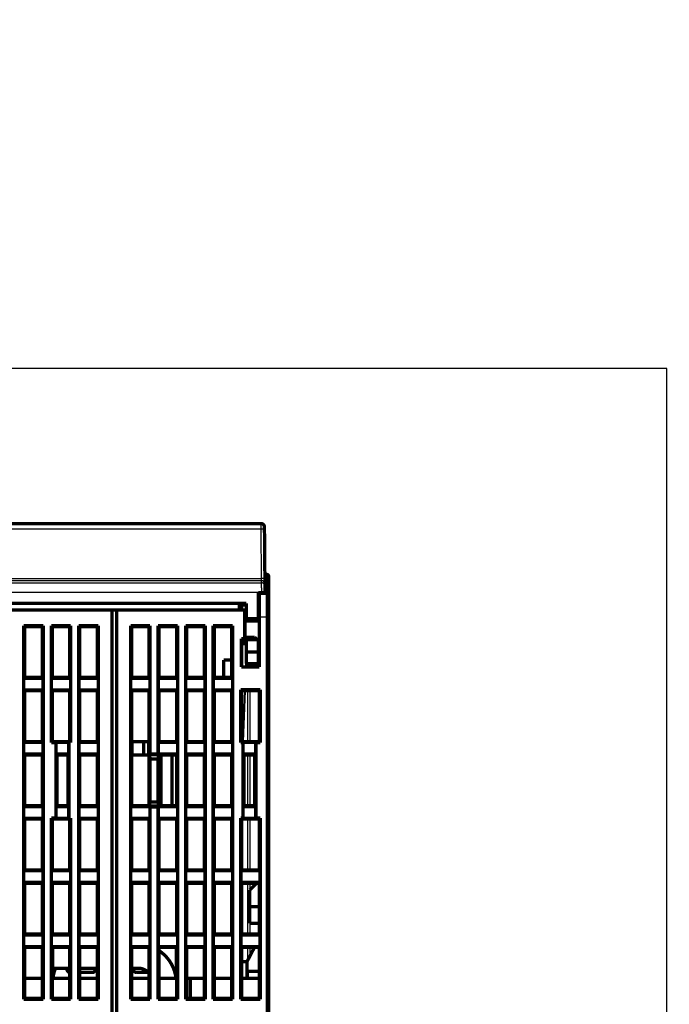
# Model space of a CAD drawing. Extents: x 12 to 1227, y 6 to 662.
# Drawn here: x 379 to 516, y 455 to 662 of the extents above; entities that cross this region are included whole.
import ezdxf

# ---------------------------------------------------------------- set-up
doc = ezdxf.new("R2010")
doc.units = 0
doc.linetypes.add('HIDDENNEW0', pattern=[4.5, 1.5, -1.5, 1.5])
doc.layers.add('MUOTOVIIVAT', color=40, linetype='HIDDENNEW0')
doc.layers.add('TANGVIIVATNONDEF', color=3, linetype='HIDDENNEW0')

msp = doc.modelspace()

# ---------------------------------------------------------------- linework, layer by layer
at = {"color": 3, "linetype": 'CONTINUOUS'}
for p, q in [((515.72631, 588.48438), (11.769688, 588.48438)), ((515.72631, 228.97392), (515.72631, 588.48438))]:
    msp.add_line(p, q, dxfattribs=at)
at = {"layer": 'MUOTOVIIVAT', "color": 40, "linetype": 'CONTINUOUS', "const_width": 0.7}
for points in [[(368.54161, 555.88854), (430.3007, 555.88854)], [(383.30032, 555.90349), (383.30006, 555.88854)], [(383.30032, 555.90349), (415.41304, 555.90349)], [(415.4133, 555.88854), (415.41304, 555.90349)], [(431.00067, 555.19465), (431.00552, 554.63897)], [(431.00072, 555.18854), (431.0007, 555.18854)], [(431.00552, 554.63897), (431.09599, 544.27161)], [(431.42101, 545.20591), (431.08784, 545.20591)], [(431.92101, 544.70591), (431.92101, 540.70591)], [(431.09599, 544.27161), (431.10569, 543.16044)], [(431.10569, 543.16044), (431.10945, 542.72905)], [(431.10945, 542.72905), (431.1208, 541.42925)], [(429.72115, 535.88854), (429.72115, 541.38854)], [(429.72115, 541.38854), (430.42113, 541.38854)], [(429.92101, 541.20591), (429.92101, 541.3885)], [(429.92101, 541.20591), (431.42101, 541.20591)], [(429.92101, 536.20591), (429.92101, 541.20591)], [(430.42113, 541.38854), (431.12115, 541.38854)], [(431.1208, 541.42925), (431.12115, 541.38854)], [(431.92101, 540.70591), (431.92101, 536.20591)], [(371.62115, 539.08854), (427.22115, 539.08854)], [(425.72115, 537.70591), (425.72115, 539.08854)], [(425.92101, 538.79216), (426.2139, 538.79216)], [(425.92101, 537.70591), (425.92101, 538.79216)], [(426.2139, 538.79216), (427.22116, 538.79216)], [(426.2139, 538.79216), (426.2139, 537.70591)], [(427.22115, 539.08854), (427.22115, 535.88854)], [(429.72115, 538.79216), (429.92101, 538.79216)], [(398.92101, 537.70591), (372.02101, 537.70591)], [(398.92101, 537.70591), (399.92098, 537.70591)], [(398.92101, 439.70591), (398.92101, 537.70591)], [(399.92101, 537.70591), (399.92101, 439.70591)], [(426.82101, 537.70591), (399.92101, 537.70591)], [(426.82101, 531.70591), (426.82101, 537.70591)], [(429.92101, 536.20591), (429.92101, 525.70591)], [(431.92101, 536.20591), (431.92101, 443.70591)], [(380.30229, 455.78719), (380.30229, 534.42464)], [(380.30229, 534.42464), (384.43973, 534.42464)], [(380.30229, 534.42464), (380.52101, 534.20591)], [(384.22101, 534.20591), (380.52101, 534.20591)], [(380.52101, 534.20591), (380.52101, 523.50591)], [(384.22101, 534.20591), (384.43973, 534.42464)], [(384.22101, 523.50591), (384.22101, 534.20591)], [(384.43973, 534.42464), (384.43973, 455.78719)], [(386.10229, 509.78719), (386.10229, 534.42464)], [(386.10229, 534.42464), (390.23973, 534.42464)], [(386.32101, 534.20591), (386.10229, 534.42464)], [(390.02101, 534.20591), (386.32101, 534.20591)], [(386.32101, 534.20591), (386.32101, 523.50591)], [(390.02101, 534.20591), (390.23973, 534.42464)], [(390.02101, 523.50591), (390.02101, 534.20591)], [(390.23973, 534.42464), (390.23973, 509.78719)], [(391.90229, 455.78719), (391.90229, 534.42464)], [(391.90229, 534.42464), (396.03973, 534.42464)], [(391.90229, 534.42464), (392.12101, 534.20591)], [(395.82101, 534.20591), (392.12101, 534.20591)], [(392.12101, 534.20591), (392.12101, 523.50591)], [(395.82101, 534.20591), (396.03973, 534.42464)], [(395.82101, 523.50591), (395.82101, 534.20591)], [(396.03973, 534.42464), (396.03973, 455.78719)], [(402.80229, 455.78719), (402.80229, 534.42464)], [(402.80229, 534.42464), (403.02101, 534.20591)], [(402.80229, 534.42464), (406.93973, 534.42464)], [(403.02101, 534.20591), (403.02101, 523.50591)], [(406.72101, 534.20591), (403.02101, 534.20591)], [(406.72101, 534.20591), (406.93973, 534.42464)], [(406.72101, 523.50591), (406.72101, 534.20591)], [(406.93973, 534.42464), (406.93973, 507.42464)], [(408.60229, 534.42464), (412.73973, 534.42464)], [(408.60229, 534.42464), (408.82101, 534.20591)], [(408.60229, 507.42464), (408.60229, 534.42464)], [(408.82101, 534.20591), (408.82101, 523.50591)], [(412.52101, 534.20591), (408.82101, 534.20591)], [(412.52101, 534.20591), (412.73973, 534.42464)], [(412.52101, 523.50591), (412.52101, 534.20591)], [(412.73973, 534.42464), (412.73973, 455.78719)], [(414.40229, 455.78719), (414.40229, 534.42464)], [(414.40229, 534.42464), (414.62101, 534.20591)], [(414.40229, 534.42464), (418.53973, 534.42464)], [(418.32101, 534.20591), (414.62101, 534.20591)], [(414.62101, 534.20591), (414.62101, 523.50591)], [(418.32101, 534.20591), (418.53973, 534.42464)], [(418.32101, 523.50591), (418.32101, 534.20591)], [(418.53973, 534.42464), (418.53973, 455.78719)], [(420.20229, 534.42464), (424.33973, 534.42464)], [(420.20229, 534.42464), (420.42101, 534.20591)], [(420.20229, 455.78719), (420.20229, 534.42464)], [(420.42101, 534.20591), (420.42101, 523.50591)], [(424.12101, 534.20591), (420.42101, 534.20591)], [(424.12101, 534.20591), (424.33973, 534.42464)], [(424.12101, 523.50591), (424.12101, 534.20591)], [(424.33973, 534.42464), (424.33973, 455.78719)], [(426.92101, 536.10591), (426.92101, 535.55542)], [(427.22116, 536.10591), (426.92101, 536.10591)], [(426.92101, 535.55538), (426.92101, 530.85645)], [(427.22115, 535.55538), (426.92101, 535.55538)], [(427.22115, 535.38854), (427.22115, 535.88854)], [(427.22115, 535.88854), (429.72115, 535.88854)], [(427.22115, 535.38854), (429.72115, 535.38854)], [(429.92101, 536.10591), (429.72115, 536.10591)], [(429.72115, 535.38854), (429.72115, 535.88854)], [(429.92101, 535.55538), (429.72115, 535.55538)], [(426.12101, 525.70591), (426.12101, 531.70591)], [(426.12101, 531.70591), (426.82101, 531.70591)], [(426.2139, 531.70591), (426.2139, 525.70591)], [(426.92101, 530.85645), (426.92101, 530.30591)], [(426.92101, 530.85645), (427.22115, 530.85645)], [(426.92101, 530.30591), (427.22116, 530.30591)], [(427.22115, 531.48854), (427.22115, 531.98854)], [(428.92115, 531.98854), (427.22115, 531.98854)], [(427.22115, 531.48854), (427.22115, 528.88854)], [(429.42115, 531.48854), (427.22115, 531.48854)], [(429.42115, 531.48854), (428.92115, 531.98854)], [(429.72115, 531.18854), (429.42115, 531.48854)], [(429.72115, 528.88854), (429.72115, 531.18854)], [(429.72115, 530.85645), (429.92101, 530.85645)], [(429.72115, 530.30591), (429.92101, 530.30591)], [(427.22115, 526.38854), (427.22115, 528.88854)], [(427.22115, 528.88854), (429.72115, 528.88854)], [(429.92101, 529.2066), (429.72115, 529.2066)], [(429.72115, 526.38854), (429.72115, 528.88854)], [(424.12102, 527.20591), (422.42101, 527.20591)], [(422.42101, 527.20591), (422.42101, 523.50591)], [(429.72115, 526.38854), (427.22115, 526.38854)], [(429.92101, 527.46526), (429.72115, 527.46526)], [(429.92101, 525.70591), (426.12101, 525.70591)], [(380.52101, 523.50591), (380.34603, 523.33094)], [(380.34603, 523.33094), (380.34603, 520.88089)], [(384.39599, 523.33094), (380.34603, 523.33094)], [(380.52101, 523.50591), (384.22101, 523.50591)], [(384.39599, 523.33094), (384.22101, 523.50591)], [(384.39599, 520.88089), (384.39599, 523.33094)], [(386.14603, 523.33094), (386.32101, 523.50591)], [(386.14603, 523.33094), (386.14603, 520.88089)], [(390.19599, 523.33094), (386.14603, 523.33094)], [(386.32101, 523.50591), (390.02101, 523.50591)], [(390.02101, 523.50591), (390.19599, 523.33094)], [(390.19599, 520.88089), (390.19599, 523.33094)], [(392.12101, 523.50591), (391.94603, 523.33094)], [(391.94603, 523.33094), (391.94603, 520.88089)], [(395.99599, 523.33094), (391.94603, 523.33094)], [(392.12101, 523.50591), (395.82101, 523.50591)], [(395.99599, 523.33094), (395.82101, 523.50591)], [(395.99599, 520.88089), (395.99599, 523.33094)], [(403.02101, 523.50591), (402.84603, 523.33094)], [(402.84603, 523.33094), (402.84603, 520.88089)], [(406.89599, 523.33094), (402.84603, 523.33094)], [(403.02101, 523.50591), (406.72101, 523.50591)], [(406.89599, 523.33094), (406.72101, 523.50591)], [(406.89599, 520.88089), (406.89599, 523.33094)], [(408.82101, 523.50591), (408.64603, 523.33094)], [(408.64603, 523.33094), (408.64603, 520.88089)], [(412.69599, 523.33094), (408.64603, 523.33094)], [(408.82101, 523.50591), (412.52101, 523.50591)], [(412.69599, 523.33094), (412.52101, 523.50591)], [(412.69599, 520.88089), (412.69599, 523.33094)], [(414.62101, 523.50591), (414.44603, 523.33094)], [(414.44603, 523.33094), (414.44603, 520.88089)], [(418.49599, 523.33094), (414.44603, 523.33094)], [(414.62101, 523.50591), (418.32101, 523.50591)], [(418.49599, 523.33094), (418.32101, 523.50591)], [(418.49599, 520.88089), (418.49599, 523.33094)], [(420.42101, 523.50591), (420.24603, 523.33094)], [(420.24603, 523.33094), (420.24603, 520.88089)], [(424.29599, 523.33094), (420.24603, 523.33094)], [(420.42101, 523.50591), (424.12101, 523.50591)], [(424.29599, 523.33094), (424.12101, 523.50591)], [(424.29599, 520.88089), (424.29599, 523.33094)], [(380.34603, 520.88089), (380.52101, 520.70591)], [(380.34603, 520.88089), (384.39599, 520.88089)], [(380.52101, 520.70591), (380.52101, 510.00591)], [(384.22101, 520.70591), (380.52101, 520.70591)], [(384.22101, 520.70591), (384.39599, 520.88089)], [(384.22101, 510.00591), (384.22101, 520.70591)], [(386.14603, 520.88089), (386.32101, 520.70591)], [(386.14603, 520.88089), (390.19599, 520.88089)], [(386.32101, 520.70591), (386.32101, 510.00591)], [(390.02101, 520.70591), (386.32101, 520.70591)], [(390.02101, 520.70591), (390.19599, 520.88089)], [(390.02101, 510.00591), (390.02101, 520.70591)], [(391.94603, 520.88089), (392.12101, 520.70591)], [(391.94603, 520.88089), (395.99599, 520.88089)], [(392.12101, 520.70591), (392.12101, 510.00591)], [(395.82101, 520.70591), (392.12101, 520.70591)], [(395.82101, 520.70591), (395.99599, 520.88089)], [(395.82101, 510.00591), (395.82101, 520.70591)], [(402.84603, 520.88089), (403.02101, 520.70591)], [(402.84603, 520.88089), (406.89599, 520.88089)], [(406.72101, 520.70591), (403.02101, 520.70591)], [(403.02101, 520.70591), (403.02101, 510.20591)], [(406.72101, 520.70591), (406.89599, 520.88089)], [(406.72101, 496.50591), (406.72101, 520.70591)], [(408.64603, 520.88089), (412.69599, 520.88089)], [(408.64603, 520.88089), (408.82101, 520.70591)], [(408.82101, 520.70591), (408.82101, 510.00591)], [(412.52101, 520.70591), (408.82101, 520.70591)], [(412.52101, 520.70591), (412.69599, 520.88089)], [(412.52101, 510.00591), (412.52101, 520.70591)], [(414.44603, 520.88089), (414.62101, 520.70591)], [(414.44603, 520.88089), (418.49599, 520.88089)], [(414.62101, 520.70591), (414.62101, 510.00591)], [(418.32101, 520.70591), (414.62101, 520.70591)], [(418.32101, 520.70591), (418.49599, 520.88089)], [(418.32101, 510.00591), (418.32101, 520.70591)], [(420.24603, 520.88089), (420.42101, 520.70591)], [(420.24603, 520.88089), (424.29599, 520.88089)], [(420.42101, 520.70591), (420.42101, 510.00591)], [(424.12101, 520.70591), (420.42101, 520.70591)], [(424.12101, 520.70591), (424.29599, 520.88089)], [(424.12101, 510.00591), (424.12101, 520.70591)], [(426.00229, 520.92464), (430.13973, 520.92464)], [(426.22101, 520.70591), (426.00229, 520.92464)], [(426.00229, 509.78719), (426.00229, 520.92464)], [(429.92101, 520.70591), (426.22101, 520.70591)], [(426.22101, 520.70591), (426.22101, 510.00591)], [(430.13973, 520.92464), (429.92101, 520.70591)], [(429.92101, 510.00591), (429.92101, 520.70591)], [(430.13973, 520.92464), (430.13973, 509.78719)], [(380.52101, 510.00591), (380.34603, 509.83094)], [(380.34603, 509.83094), (380.34603, 507.38089)], [(384.39599, 509.83094), (380.34603, 509.83094)], [(380.52101, 510.00591), (384.22101, 510.00591)], [(384.39599, 509.83094), (384.22101, 510.00591)], [(384.39599, 507.38089), (384.39599, 509.83094)], [(386.32101, 510.00591), (386.10229, 509.78719)], [(387.10229, 509.78719), (386.10229, 509.78719)], [(386.32101, 510.00591), (390.02101, 510.00591)], [(387.10229, 509.78719), (387.14603, 509.83094)], [(387.10229, 493.92464), (387.10229, 509.78719)], [(389.79599, 509.83094), (387.14603, 509.83094)], [(387.14603, 509.83094), (387.14603, 507.38089)], [(389.79599, 509.83094), (389.83973, 509.78719)], [(389.79599, 507.38089), (389.79599, 509.83094)], [(390.23973, 509.78719), (389.83973, 509.78719)], [(389.83973, 509.78719), (389.83973, 493.92464)], [(390.23973, 509.78719), (390.02101, 510.00591)], [(392.12101, 510.00591), (391.94603, 509.83094)], [(391.94603, 509.83094), (391.94603, 507.38089)], [(395.99599, 509.83094), (391.94603, 509.83094)], [(392.12101, 510.00591), (395.82101, 510.00591)], [(395.99599, 509.83094), (395.82101, 510.00591)], [(395.99599, 507.38089), (395.99599, 509.83094)], [(406.33659, 510.00591), (402.97723, 510.00591)], [(402.97727, 510.20591), (403.02101, 510.20591)], [(402.97727, 507.00591), (402.97727, 510.20591)], [(402.97727, 510.00591), (403.12101, 510.00591)], [(403.02101, 510.00591), (403.02101, 510.20594)], [(403.12538, 510.00155), (403.13847, 509.98846)], [(403.13847, 509.98846), (405.60684, 509.98846)], [(403.13847, 507.22337), (403.13847, 509.98846)], [(405.60684, 509.99213), (406.61218, 509.99717)], [(405.60684, 507.22337), (405.60684, 509.98846)], [(406.6173, 510.00591), (406.612, 510.00591)], [(406.61207, 509.99719), (406.61207, 507.21464)], [(406.62101, 510.00591), (406.61228, 509.99719)], [(406.62101, 510.00591), (406.62101, 510.00591)], [(406.72105, 510.00591), (406.62101, 510.00591)], [(408.82101, 510.00591), (408.64603, 509.83094)], [(408.64603, 509.83094), (408.64603, 507.38089)], [(412.69599, 509.83094), (408.64603, 509.83094)], [(408.82101, 510.00591), (412.52101, 510.00591)], [(412.69599, 509.83094), (412.52101, 510.00591)], [(412.69599, 507.38089), (412.69599, 509.83094)], [(414.62101, 510.00591), (414.44603, 509.83094)], [(414.44603, 509.83094), (414.44603, 507.38089)], [(418.49599, 509.83094), (414.44603, 509.83094)], [(414.62101, 510.00591), (418.32101, 510.00591)], [(418.49599, 509.83094), (418.32101, 510.00591)], [(418.49599, 507.38089), (418.49599, 509.83094)], [(420.42101, 510.00591), (420.24603, 509.83094)], [(420.24603, 509.83094), (420.24603, 507.38089)], [(424.29599, 509.83094), (420.24603, 509.83094)], [(420.42101, 510.00591), (424.12101, 510.00591)], [(424.29599, 509.83094), (424.12101, 510.00591)], [(424.29599, 507.38089), (424.29599, 509.83094)], [(426.22101, 510.00591), (426.00229, 509.78719)], [(426.45229, 509.78719), (426.00229, 509.78719)], [(426.22101, 510.00591), (426.82101, 510.00591)], [(426.45229, 509.78719), (426.49603, 509.83094)], [(426.45229, 493.92464), (426.45229, 509.78719)], [(426.49603, 509.83094), (426.49603, 507.38089)], [(429.14599, 509.83094), (426.49603, 509.83094)], [(426.82101, 510.00591), (429.92101, 510.00591)], [(429.14599, 507.38089), (429.14599, 509.83094)], [(429.14599, 509.83094), (429.18973, 509.78719)], [(429.18973, 509.78719), (429.18973, 493.92464)], [(430.13973, 509.78719), (429.18973, 509.78719)], [(429.92101, 510.00591), (430.13973, 509.78719)], [(380.34603, 507.38089), (380.52101, 507.20591)], [(380.34603, 507.38089), (384.39599, 507.38089)], [(384.22101, 507.20591), (380.52101, 507.20591)], [(380.52101, 507.20591), (380.52101, 496.50591)], [(384.22101, 507.20591), (384.39599, 507.38089)], [(384.22101, 496.50591), (384.22101, 507.20591)], [(387.14603, 507.38089), (387.32101, 507.20591)], [(387.14603, 507.38089), (389.79599, 507.38089)], [(389.62101, 507.20591), (387.32101, 507.20591)], [(387.32101, 507.20591), (387.32101, 496.50591)], [(389.62101, 507.20591), (389.79599, 507.38089)], [(389.62101, 496.50591), (389.62101, 507.20591)], [(391.94603, 507.38089), (392.12101, 507.20591)], [(391.94603, 507.38089), (395.99599, 507.38089)], [(395.82101, 507.20591), (392.12101, 507.20591)], [(392.12101, 507.20591), (392.12101, 496.50591)], [(395.82101, 507.20591), (395.99599, 507.38089)], [(395.82101, 496.50591), (395.82101, 507.20591)], [(403.12101, 507.20591), (402.97727, 507.20591)], [(402.97727, 507.20591), (406.33845, 507.20591)], [(403.02101, 507.00587), (403.02101, 507.20591)], [(403.13847, 507.22337), (403.12538, 507.21028)], [(405.60684, 507.22337), (403.13847, 507.22337)], [(406.61218, 507.21466), (405.60684, 507.21969)], [(406.612, 507.20591), (406.6173, 507.20591)], [(406.61228, 507.21464), (406.61916, 507.20777)], [(406.62101, 507.20591), (406.62101, 507.20591)], [(406.62101, 507.20591), (406.72105, 507.20591)], [(406.93973, 507.42464), (406.7735, 507.25841)], [(406.7735, 507.25841), (406.93973, 506.37242)], [(408.76852, 507.25841), (406.7735, 507.25841)], [(406.93973, 507.42464), (408.60229, 507.42464)], [(408.64603, 507.38089), (408.60229, 507.42464)], [(408.60229, 506.37242), (408.76852, 507.25841)], [(408.64603, 507.38089), (412.69599, 507.38089)], [(408.76852, 507.25841), (408.82101, 507.20591)], [(412.52101, 507.20591), (408.82101, 507.20591)], [(408.82101, 507.20591), (408.82101, 496.50591)], [(409.22101, 496.50591), (409.22101, 507.20591)], [(411.52101, 507.20591), (411.52101, 496.50591)], [(412.52101, 507.20591), (412.69599, 507.38089)], [(412.52101, 496.50591), (412.52101, 507.20591)], [(414.44603, 507.38089), (414.62101, 507.20591)], [(414.44603, 507.38089), (418.49599, 507.38089)], [(414.62101, 507.20591), (414.62101, 496.50591)], [(418.32101, 507.20591), (414.62101, 507.20591)], [(418.32101, 507.20591), (418.49599, 507.38089)], [(418.32101, 496.50591), (418.32101, 507.20591)], [(420.24603, 507.38089), (420.42101, 507.20591)], [(420.24603, 507.38089), (424.29599, 507.38089)], [(424.12101, 507.20591), (420.42101, 507.20591)], [(420.42101, 507.20591), (420.42101, 496.50591)], [(424.12101, 507.20591), (424.29599, 507.38089)], [(424.12101, 496.50591), (424.12101, 507.20591)], [(426.67101, 507.20591), (426.49603, 507.38089)], [(426.49603, 507.38089), (429.14599, 507.38089)], [(426.82101, 507.20591), (426.67101, 507.20591)], [(426.67101, 507.20591), (426.67101, 496.50591)], [(426.82101, 507.20591), (428.97101, 507.20591)], [(428.97101, 507.20591), (429.14599, 507.38089)], [(428.97101, 496.50591), (428.97101, 507.20591)], [(403.02101, 507.00591), (402.97727, 507.00591)], [(403.02101, 507.00591), (403.02101, 496.50591)], [(406.93973, 506.37242), (406.93973, 497.33941)], [(408.60229, 506.37242), (406.93973, 506.37242)], [(408.60229, 497.33941), (408.60229, 506.37242)], [(406.93973, 497.33941), (406.7735, 496.45342)], [(406.93973, 497.33941), (408.60229, 497.33941)], [(408.76852, 496.45342), (408.60229, 497.33941)], [(380.52101, 496.50591), (380.34603, 496.33094)], [(380.34603, 496.33094), (380.34603, 493.88089)], [(384.39599, 496.33094), (380.34603, 496.33094)], [(380.52101, 496.50591), (384.22101, 496.50591)], [(384.39599, 496.33094), (384.22101, 496.50591)], [(384.39599, 493.88089), (384.39599, 496.33094)], [(387.32101, 496.50591), (387.14603, 496.33094)], [(387.14603, 496.33094), (387.14603, 493.88089)], [(389.79599, 496.33094), (387.14603, 496.33094)], [(387.32101, 496.50591), (389.62101, 496.50591)], [(389.79599, 496.33094), (389.62101, 496.50591)], [(389.79599, 493.88089), (389.79599, 496.33094)], [(392.12101, 496.50591), (391.94603, 496.33094)], [(391.94603, 496.33094), (391.94603, 493.88089)], [(395.99599, 496.33094), (391.94603, 496.33094)], [(392.12101, 496.50591), (395.82101, 496.50591)], [(395.82101, 496.50591), (395.99599, 496.33094)], [(395.99599, 493.88089), (395.99599, 496.33094)], [(403.02101, 496.50591), (402.84603, 496.33094)], [(402.84603, 496.33094), (402.84603, 493.87855)], [(406.89599, 496.33094), (402.84603, 496.33094)], [(403.02101, 496.50591), (406.72101, 496.50591)], [(406.7735, 496.45342), (406.72101, 496.50591)], [(406.7735, 496.45342), (408.76852, 496.45342)], [(406.89599, 493.87855), (406.89599, 496.33094)], [(406.89599, 496.33094), (406.93973, 496.28719)], [(406.93973, 496.28719), (406.93973, 455.78719)], [(408.60229, 496.28719), (406.93973, 496.28719)], [(408.60229, 496.28719), (408.64603, 496.33094)], [(408.60229, 455.78719), (408.60229, 496.28719)], [(412.69599, 496.33094), (408.64603, 496.33094)], [(408.64603, 496.33094), (408.64603, 493.87855)], [(408.82101, 496.50591), (408.76852, 496.45342)], [(408.82101, 496.50591), (412.52101, 496.50591)], [(412.69599, 496.33094), (412.52101, 496.50591)], [(412.69599, 493.87855), (412.69599, 496.33094)], [(414.62101, 496.50591), (414.44603, 496.33094)], [(414.44603, 496.33094), (414.44603, 493.88089)], [(418.49599, 496.33094), (414.44603, 496.33094)], [(414.62101, 496.50591), (418.32101, 496.50591)], [(418.49599, 496.33094), (418.32101, 496.50591)], [(418.49599, 493.88089), (418.49599, 496.33094)], [(420.42101, 496.50591), (420.24603, 496.33094)], [(420.24603, 496.33094), (420.24603, 493.88089)], [(424.29599, 496.33094), (420.24603, 496.33094)], [(420.42101, 496.50591), (424.12101, 496.50591)], [(424.29599, 496.33094), (424.12101, 496.50591)], [(424.29599, 493.88089), (424.29599, 496.33094)], [(426.67101, 496.50591), (426.49603, 496.33094)], [(426.49603, 496.33094), (426.49603, 493.88089)], [(429.14599, 496.33094), (426.49603, 496.33094)], [(426.67101, 496.50591), (426.82101, 496.50591)], [(428.97101, 496.50591), (426.82101, 496.50591)], [(429.14599, 496.33094), (428.97101, 496.50591)], [(429.14599, 493.88089), (429.14599, 496.33094)], [(380.34603, 493.88089), (380.52101, 493.70591)], [(380.34603, 493.88089), (384.39599, 493.88089)], [(384.22101, 493.70591), (380.52101, 493.70591)], [(380.52101, 493.70591), (380.52101, 483.00591)], [(384.22101, 493.70591), (384.39599, 493.88089)], [(384.22101, 483.00591), (384.22101, 493.70591)], [(386.10229, 455.78719), (386.10229, 493.92464)], [(386.10229, 493.92464), (387.10229, 493.92464)], [(386.32101, 493.70591), (386.10229, 493.92464)], [(389.62101, 493.70591), (386.32101, 493.70591)], [(386.32101, 493.70591), (386.32101, 483.00591)], [(387.14603, 493.88089), (387.10229, 493.92464)], [(387.14603, 493.88089), (389.79599, 493.88089)], [(390.02101, 493.70591), (389.62101, 493.70591)], [(389.83973, 493.92464), (389.79599, 493.88089)], [(389.83973, 493.92464), (390.23973, 493.92464)], [(390.23973, 493.92464), (390.02101, 493.70591)], [(390.02101, 483.00591), (390.02101, 493.70591)], [(390.23973, 493.92464), (390.23973, 455.78719)], [(391.94603, 493.88089), (392.12101, 493.70591)], [(391.94603, 493.88089), (395.99599, 493.88089)], [(392.12101, 493.70591), (392.12101, 483.00591)], [(395.82101, 493.70591), (392.12101, 493.70591)], [(395.82101, 493.70591), (395.99599, 493.88089)], [(395.82101, 483.00591), (395.82101, 493.70591)], [(402.84603, 493.87855), (403.02101, 493.70357)], [(402.84603, 493.87855), (406.89599, 493.87855)], [(403.02101, 493.70357), (403.02101, 483.00591)], [(406.72101, 493.70357), (403.02101, 493.70357)], [(406.72101, 493.70357), (406.89599, 493.87855)], [(406.72101, 483.00591), (406.72101, 493.70357)], [(408.64603, 493.87855), (412.69599, 493.87855)], [(408.64603, 493.87855), (408.82101, 493.70357)], [(408.82101, 493.70357), (408.82101, 483.00591)], [(412.52101, 493.70357), (408.82101, 493.70357)], [(412.52101, 493.70357), (412.69599, 493.87855)], [(412.52101, 483.00591), (412.52101, 493.70357)], [(414.44603, 493.88089), (414.62101, 493.70591)], [(414.44603, 493.88089), (418.49599, 493.88089)], [(418.32101, 493.70591), (414.62101, 493.70591)], [(414.62101, 493.70591), (414.62101, 483.00591)], [(414.62101, 493.70418), (414.62101, 493.70418)], [(418.32101, 493.70591), (418.49599, 493.88089)], [(418.32101, 483.00591), (418.32101, 493.70591)], [(420.24603, 493.88089), (420.42101, 493.70591)], [(420.24603, 493.88089), (424.29599, 493.88089)], [(420.42101, 493.70591), (420.42101, 483.00591)], [(424.12101, 493.70591), (420.42101, 493.70591)], [(424.12101, 493.70591), (424.29599, 493.88089)], [(424.12101, 483.00591), (424.12101, 493.70591)], [(426.00229, 455.78719), (426.00229, 493.92464)], [(426.00229, 493.92464), (426.22101, 493.70591)], [(426.00229, 493.92464), (426.45229, 493.92464)], [(426.82101, 493.70591), (426.22101, 493.70591)], [(426.22101, 493.70591), (426.22101, 483.00591)], [(426.45229, 493.92464), (426.49603, 493.88089)], [(426.49603, 493.88089), (429.14599, 493.88089)], [(429.92101, 493.70591), (426.82101, 493.70591)], [(429.14599, 493.88089), (429.18973, 493.92464)], [(429.18973, 493.92464), (430.13973, 493.92464)], [(429.92101, 493.70591), (430.13973, 493.92464)], [(429.92101, 483.00591), (429.92101, 493.70591)], [(430.13973, 493.92464), (430.13973, 455.78719)], [(380.52101, 483.00591), (380.34603, 482.83094)], [(380.34603, 482.83094), (380.34603, 480.38089)], [(384.39599, 482.83094), (380.34603, 482.83094)], [(380.52101, 483.00591), (384.22101, 483.00591)], [(384.39599, 482.83094), (384.22101, 483.00591)], [(384.39599, 480.38089), (384.39599, 482.83094)], [(386.32101, 483.00591), (386.14603, 482.83094)], [(386.14603, 482.83094), (386.14603, 480.38089)], [(390.19599, 482.83094), (386.14603, 482.83094)], [(386.32101, 483.00591), (390.02101, 483.00591)], [(390.02101, 483.00591), (390.19599, 482.83094)], [(390.19599, 480.38089), (390.19599, 482.83094)], [(392.12101, 483.00591), (391.94603, 482.83094)], [(391.94603, 482.83094), (391.94603, 480.38089)], [(395.99599, 482.83094), (391.94603, 482.83094)], [(392.12101, 483.00591), (395.82101, 483.00591)], [(395.99599, 482.83094), (395.82101, 483.00591)], [(395.99599, 480.38089), (395.99599, 482.83094)], [(403.02101, 483.00591), (402.84603, 482.83094)], [(402.84603, 482.83094), (402.84603, 480.38042)], [(406.89599, 482.83094), (402.84603, 482.83094)], [(403.02101, 483.00591), (406.72101, 483.00591)], [(406.89599, 482.83094), (406.72101, 483.00591)], [(406.89599, 480.38042), (406.89599, 482.83094)], [(408.82101, 483.00591), (408.64603, 482.83094)], [(408.64603, 482.83094), (408.64603, 480.38042)], [(412.69599, 482.83094), (408.64603, 482.83094)], [(408.82101, 483.00591), (412.52101, 483.00591)], [(412.69599, 482.83094), (412.52101, 483.00591)], [(412.69599, 480.38042), (412.69599, 482.83094)], [(414.62101, 483.00591), (414.44603, 482.83094)], [(414.44603, 482.83094), (414.44603, 480.38089)], [(418.49599, 482.83094), (414.44603, 482.83094)], [(414.62101, 483.00591), (418.32101, 483.00591)], [(418.49599, 482.83094), (418.32101, 483.00591)], [(418.49599, 480.38089), (418.49599, 482.83094)], [(420.42101, 483.00591), (420.24603, 482.83094)], [(420.24603, 482.83094), (420.24603, 480.38089)], [(424.29599, 482.83094), (420.24603, 482.83094)], [(420.42101, 483.00591), (424.12101, 483.00591)], [(424.29599, 482.83094), (424.12101, 483.00591)], [(424.29599, 480.38089), (424.29599, 482.83094)], [(426.22101, 483.00591), (426.04603, 482.83094)], [(426.04603, 482.83094), (426.04603, 480.38089)], [(430.09599, 482.83094), (426.04603, 482.83094)], [(426.22101, 483.00591), (429.92101, 483.00591)], [(430.09599, 482.83094), (429.92101, 483.00591)], [(430.09599, 480.38089), (430.09599, 482.83094)], [(380.34603, 480.38089), (380.52101, 480.20591)], [(380.34603, 480.38089), (384.39599, 480.38089)], [(384.22101, 480.20591), (384.39599, 480.38089)], [(386.14603, 480.38089), (386.32101, 480.20591)], [(386.14603, 480.38089), (390.19599, 480.38089)], [(390.02101, 480.20591), (390.19599, 480.38089)], [(391.94603, 480.38089), (392.12101, 480.20591)], [(391.94603, 480.38089), (395.99599, 480.38089)], [(395.82101, 480.20591), (395.99599, 480.38089)], [(403.02101, 480.20545), (402.84603, 480.38042)], [(402.84603, 480.38042), (406.89599, 480.38042)], [(406.72101, 480.20545), (406.89599, 480.38042)], [(408.64603, 480.38042), (412.69599, 480.38042)], [(408.64603, 480.38042), (408.82101, 480.20545)], [(412.52101, 480.20545), (412.69599, 480.38042)], [(414.62101, 480.20591), (414.44603, 480.38089)], [(414.44603, 480.38089), (418.49599, 480.38089)], [(418.32101, 480.20591), (418.49599, 480.38089)], [(420.42101, 480.20591), (420.24603, 480.38089)], [(420.24603, 480.38089), (424.29599, 480.38089)], [(424.12101, 480.20591), (424.29599, 480.38089)], [(426.04603, 480.38089), (426.22101, 480.20591)], [(426.04603, 480.38089), (430.09599, 480.38089)], [(430.09599, 480.38089), (429.92101, 480.20591)], [(380.52101, 480.20591), (380.52101, 469.50591)], [(384.22101, 480.20591), (380.52101, 480.20591)], [(384.22101, 469.50591), (384.22101, 480.20591)], [(386.32101, 480.20591), (386.32101, 469.50591)], [(390.02101, 480.20591), (386.32101, 480.20591)], [(390.02101, 469.50591), (390.02101, 480.20591)], [(392.12101, 480.20591), (392.12101, 469.50591)], [(395.82101, 480.20591), (392.12101, 480.20591)], [(395.82101, 469.50591), (395.82101, 480.20591)], [(403.02101, 480.20545), (403.02101, 469.50591)], [(406.72101, 480.20545), (403.02101, 480.20545)], [(406.72101, 469.50591), (406.72101, 480.20545)], [(408.82101, 480.20545), (408.82101, 469.50591)], [(412.52101, 480.20545), (408.82101, 480.20545)], [(412.52101, 469.50591), (412.52101, 480.20545)], [(414.62101, 480.20591), (414.62101, 469.50591)], [(418.32101, 480.20591), (414.62101, 480.20591)], [(418.32101, 469.50591), (418.32101, 480.20591)], [(420.42101, 480.20591), (420.42101, 469.50591)], [(424.12101, 480.20591), (420.42101, 480.20591)], [(424.12101, 469.50591), (424.12101, 480.20591)], [(429.92101, 480.20591), (426.22101, 480.20591)], [(426.22101, 480.20591), (426.22101, 469.50591)], [(429.32101, 480.20591), (427.92101, 478.80591)], [(427.92101, 478.80591), (427.92101, 475.30591)], [(429.92101, 469.50591), (429.92101, 480.20591)], [(427.92101, 475.30591), (427.92101, 471.80591)], [(429.92101, 475.30591), (427.92101, 475.30591)], [(427.92101, 471.80591), (429.92101, 471.80591)], [(380.52101, 469.50591), (380.34603, 469.33094)], [(380.34603, 469.33094), (380.34603, 466.88089)], [(384.39599, 469.33094), (380.34603, 469.33094)], [(380.52101, 469.50591), (384.22101, 469.50591)], [(384.39599, 469.33094), (384.22101, 469.50591)], [(384.39599, 466.88089), (384.39599, 469.33094)], [(386.32101, 469.50591), (386.14603, 469.33094)], [(386.14603, 469.33094), (386.14603, 466.88089)], [(390.19599, 469.33094), (386.14603, 469.33094)], [(386.32101, 469.50591), (390.02101, 469.50591)], [(390.19599, 469.33094), (390.02101, 469.50591)], [(390.19599, 466.88089), (390.19599, 469.33094)], [(392.12101, 469.50591), (391.94603, 469.33094)], [(391.94603, 469.33094), (391.94603, 466.88089)], [(395.99599, 469.33094), (391.94603, 469.33094)], [(392.12101, 469.50591), (395.82101, 469.50591)], [(395.99599, 469.33094), (395.82101, 469.50591)], [(395.99599, 466.88089), (395.99599, 469.33094)], [(403.02101, 469.50591), (402.84603, 469.33094)], [(402.84603, 469.33094), (402.84603, 466.88089)], [(406.89599, 469.33094), (402.84603, 469.33094)], [(403.02101, 469.50591), (406.72101, 469.50591)], [(406.89599, 469.33094), (406.72101, 469.50591)], [(406.89599, 466.88089), (406.89599, 469.33094)], [(408.82101, 469.50591), (408.64603, 469.33094)], [(408.64603, 469.33094), (408.64603, 466.88089)], [(412.69599, 469.33094), (408.64603, 469.33094)], [(408.82101, 469.50591), (412.52101, 469.50591)], [(412.52101, 469.50591), (412.69599, 469.33094)], [(412.69599, 466.88089), (412.69599, 469.33094)], [(414.62101, 469.50591), (414.44603, 469.33094)], [(414.44603, 469.33094), (414.44603, 466.88089)], [(418.49599, 469.33094), (414.44603, 469.33094)], [(414.62101, 469.50591), (418.32101, 469.50591)], [(418.49599, 469.33094), (418.32101, 469.50591)], [(418.49599, 466.88089), (418.49599, 469.33094)], [(420.42101, 469.50591), (420.24603, 469.33094)], [(420.24603, 469.33094), (420.24603, 466.88089)], [(424.29599, 469.33094), (420.24603, 469.33094)], [(420.42101, 469.50591), (424.12101, 469.50591)], [(424.29599, 469.33094), (424.12101, 469.50591)], [(424.29599, 466.88089), (424.29599, 469.33094)], [(426.22101, 469.50591), (426.04603, 469.33094)], [(426.04603, 469.33094), (426.04603, 466.88089)], [(430.09599, 469.33094), (426.04603, 469.33094)], [(426.22101, 469.50591), (429.92101, 469.50591)], [(429.92101, 469.50591), (430.09599, 469.33094)], [(430.09599, 466.88089), (430.09599, 469.33094)], [(380.34603, 466.88089), (380.52101, 466.70591)], [(380.34603, 466.88089), (384.39599, 466.88089)], [(380.52101, 466.70591), (380.52101, 456.00591)], [(384.22101, 466.70591), (380.52101, 466.70591)], [(384.22101, 466.70591), (384.39599, 466.88089)], [(384.22101, 456.00591), (384.22101, 466.70591)], [(386.14603, 466.88089), (386.32101, 466.70591)], [(386.14603, 466.88089), (390.19599, 466.88089)], [(386.32101, 466.70591), (386.32101, 456.00591)], [(390.02101, 466.70591), (386.32101, 466.70591)], [(386.42101, 462.34294), (386.42101, 466.70592)], [(390.02101, 466.70591), (390.19599, 466.88089)], [(390.02101, 456.00591), (390.02101, 466.70591)], [(391.94603, 466.88089), (392.12101, 466.70591)], [(391.94603, 466.88089), (395.99599, 466.88089)], [(392.12101, 466.70591), (392.12101, 456.00591)], [(395.82101, 466.70591), (392.12101, 466.70591)], [(395.82101, 466.70591), (395.99599, 466.88089)], [(395.82101, 456.00591), (395.82101, 466.70591)], [(402.84603, 466.88089), (403.02101, 466.70591)], [(402.84603, 466.88089), (406.89599, 466.88089)], [(403.02101, 466.70591), (403.02101, 456.00591)], [(406.72101, 466.70591), (403.02101, 466.70591)], [(406.72101, 466.70591), (406.89599, 466.88089)], [(406.72101, 456.00591), (406.72101, 466.70591)], [(408.64603, 466.88089), (412.69599, 466.88089)], [(408.64603, 466.88089), (408.82101, 466.70591)], [(412.52101, 466.70591), (408.82101, 466.70591)], [(408.82101, 466.70591), (408.82101, 456.00591)], [(412.42101, 462.34294), (412.42101, 466.70592)], [(412.52101, 466.70591), (412.69599, 466.88089)], [(412.52101, 456.00591), (412.52101, 466.70591)], [(414.44603, 466.88089), (414.62101, 466.70591)], [(414.44603, 466.88089), (418.49599, 466.88089)], [(418.32101, 466.70591), (414.62101, 466.70591)], [(414.62101, 466.70591), (414.62101, 456.00591)], [(418.32101, 466.70591), (418.49599, 466.88089)], [(418.32101, 456.00591), (418.32101, 466.70591)], [(420.24603, 466.88089), (420.42101, 466.70591)], [(420.24603, 466.88089), (424.29599, 466.88089)], [(424.12101, 466.70591), (420.42101, 466.70591)], [(420.42101, 466.70591), (420.42101, 456.00591)], [(424.12101, 466.70591), (424.29599, 466.88089)], [(424.12101, 456.00591), (424.12101, 466.70591)], [(426.04603, 466.88089), (426.22101, 466.70591)], [(426.04603, 466.88089), (430.09599, 466.88089)], [(429.92101, 466.70591), (426.22101, 466.70591)], [(426.22101, 466.70591), (426.22101, 456.00591)], [(428.88101, 466.7059), (427.32101, 463.70591)], [(430.09599, 466.88089), (429.92101, 466.70591)], [(429.92101, 456.00591), (429.92101, 466.70591)], [(426.22099, 463.70591), (427.32101, 463.70591)], [(427.32101, 463.70591), (427.32101, 460.20488)], [(386.42101, 462.34294), (390.02097, 462.34294)], [(389.42101, 462.34294), (389.42101, 462.14296)], [(392.12104, 462.34294), (395.82106, 462.34294)], [(395.42101, 462.14296), (395.42101, 462.34294)], [(403.02103, 462.34294), (404.42101, 462.34294)], [(403.42101, 462.34294), (403.42101, 462.14296)], [(411.83721, 462.34294), (412.42101, 462.34294)], [(427.42101, 461.70492), (427.42101, 460.20492)], [(429.92101, 461.70492), (427.42101, 461.70492)], [(384.22098, 460.20492), (380.52096, 460.20492)], [(390.02097, 460.20492), (386.32105, 460.20492)], [(394.72101, 461.44294), (392.12104, 461.44294)], [(395.82106, 460.20492), (392.12104, 460.20492)], [(406.72105, 460.20492), (403.02103, 460.20492)], [(406.56344, 461.44294), (404.12101, 461.44294)], [(412.52104, 460.20492), (408.82102, 460.20492)], [(415.42101, 460.20492), (414.62101, 460.20492)], [(418.32103, 460.20492), (415.42101, 460.20492)], [(415.42101, 456.00588), (415.42101, 460.20492)], [(424.12102, 460.20492), (420.421, 460.20492)], [(429.92101, 460.20492), (426.22099, 460.20492)], [(380.52101, 456.00591), (380.30229, 455.78719)], [(384.43973, 455.78719), (380.30229, 455.78719)], [(380.52101, 456.00591), (384.22101, 456.00591)], [(384.43973, 455.78719), (384.22101, 456.00591)], [(386.32101, 456.00591), (386.10229, 455.78719)], [(390.23973, 455.78719), (386.10229, 455.78719)], [(386.32101, 456.00591), (390.02101, 456.00591)], [(390.23973, 455.78719), (390.02101, 456.00591)], [(392.12101, 456.00591), (391.90229, 455.78719)], [(396.03973, 455.78719), (391.90229, 455.78719)], [(392.12101, 456.00591), (395.82101, 456.00591)], [(396.03973, 455.78719), (395.82101, 456.00591)], [(403.02101, 456.00591), (402.80229, 455.78719)], [(406.93973, 455.78719), (402.80229, 455.78719)], [(403.02101, 456.00591), (406.72101, 456.00591)], [(406.93973, 455.78719), (406.72101, 456.00591)], [(408.82101, 456.00591), (408.60229, 455.78719)], [(412.73973, 455.78719), (408.60229, 455.78719)], [(408.82101, 456.00591), (412.52101, 456.00591)], [(412.73973, 455.78719), (412.52101, 456.00591)], [(414.62101, 456.00591), (414.40229, 455.78719)], [(418.53973, 455.78719), (414.40229, 455.78719)], [(414.62101, 456.00591), (418.32101, 456.00591)], [(418.53973, 455.78719), (418.32101, 456.00591)], [(420.42101, 456.00591), (420.20229, 455.78719)], [(424.33973, 455.78719), (420.20229, 455.78719)], [(420.42101, 456.00591), (424.12101, 456.00591)], [(424.33973, 455.78719), (424.12101, 456.00591)], [(426.22101, 456.00591), (426.00229, 455.78719)], [(430.13973, 455.78719), (426.00229, 455.78719)], [(426.22101, 456.00591), (429.92101, 456.00591)], [(429.92101, 456.00591), (430.13973, 455.78719)]]:
    msp.add_lwpolyline(points, dxfattribs=at)
for points in [[(431.00067, 555.19465, 0.41165989), (430.3007, 555.88854)], [(431.92101, 544.70591, 0.41421356), (431.42101, 545.20591)], [(431.92101, 540.70591, 0.41421356), (431.42101, 541.20591)], [(412.37444, 460.20492, 0.2237442), (408.82101, 466.02426)], [(387.00481, 462.34294, 0.069220231), (386.46759, 460.20492)], [(389.42101, 462.14294, 0.37071466), (390.01588, 461.45088)], [(394.72105, 461.44297), (394.73764, 461.44316, 0.0061491117), (394.75435, 461.44376, 0.0059713911), (394.77122, 461.44477, 0.0059284288), (394.7882, 461.44619, 0.006059877), (394.8053, 461.44805, 0.0061236489), (394.82248, 461.45035, 0.0061707468), (394.83975, 461.4531, 0.0062043897), (394.85708, 461.45631, 0.0062696509), (394.87446, 461.45998, 0.0063084981), (394.89187, 461.46412, 0.0063646516), (394.90929, 461.46875, 0.0063991933), (394.9267, 461.47385, 0.0064528189), (394.94408, 461.47945, 0.0064852019), (394.96142, 461.48552, 0.0065340854), (394.97869, 461.4921, 0.0065634458), (394.99588, 461.49917, 0.0066076758), (395.01295, 461.50673, 0.006633944), (395.02991, 461.51478, 0.0066730417), (395.04671, 461.52334, 0.0066959648), (395.06335, 461.53236, 0.0067296353), (395.07979, 461.54188, 0.0067490334), (395.09603, 461.55187, 0.0067769804), (395.11203, 461.56234, 0.0067926866), (395.12779, 461.57327, 0.0068146671), (395.14327, 461.58465, 0.0068265456), (395.15847, 461.59647, 0.0068423654), (395.17335, 461.60873, 0.006850311), (395.18792, 461.62141, 0.0068598126), (395.20213, 461.63449, 0.006863771), (395.21599, 461.64797, 0.006866963), (395.22946, 461.66183, 0.0068668998), (395.24255, 461.67604, 0.0068635568), (395.25522, 461.6906, 0.0068594174), (395.26748, 461.70549, 0.0068497533), (395.2793, 461.72068, 0.0068416782), (395.29069, 461.73617, 0.0068257674), (395.30162, 461.75193, 0.0068136559), (395.31209, 461.76793, 0.006791321), (395.32208, 461.78417, 0.00677577), (395.3316, 461.80062, 0.0067484757), (395.34063, 461.81725, 0.0067278767), (395.34918, 461.83406, 0.006691307), (395.35723, 461.85101, 0.006672109), (395.3648, 461.86809, 0.0066426933), (395.37187, 461.88528, 0.0066027177), (395.37845, 461.90256, 0.006524637), (395.38453, 461.91989, 0.0065426357), (395.39013, 461.93728, 0.006607212), (395.39523, 461.95473, 0.0064130873), (395.39986, 461.97211, 0.0059881709), (395.404, 461.98939, 0.0064936181), (395.40768, 462.00691, 0.007558327), (395.4109, 462.02476, 0.0058488594), (395.41365, 462.04151, 0.002308258), (395.41589, 462.05663, 0.0078935763), (395.41781, 462.0758, 0.013357572), (395.41953, 462.10497, 0.0066959031), (395.42105, 462.14296, 0.0036313771)], [(403.42104, 462.14296), (403.42123, 462.12638, 0.0061479219), (403.42183, 462.10965, 0.0059703014), (403.42284, 462.09279, 0.0059274159), (403.42426, 462.0758, 0.0060589122), (403.42613, 462.0587, 0.0061227522), (403.42842, 462.04151, 0.0061699217), (403.43117, 462.02424, 0.0062036448), (403.43438, 462.00691, 0.0062689828), (403.43805, 461.98952, 0.0063079171), (403.44219, 461.97211, 0.0063641559), (403.44682, 461.95469, 0.0063987919), (403.45192, 461.93728, 0.0064525094), (403.45752, 461.9199, 0.0064849923), (403.46359, 461.90256, 0.0065339737), (403.47017, 461.88528, 0.0065634382), (403.47724, 461.86809, 0.0066077701), (403.4848, 461.85101, 0.0066341457), (403.49285, 461.83406, 0.0066733477), (403.5014, 461.81725, 0.0066963792), (403.51043, 461.80062, 0.006730155), (403.51995, 461.78417, 0.0067496608), (403.52994, 461.76793, 0.0067777107), (403.54041, 461.75193, 0.006793523), (403.55133, 461.73617, 0.0068156074), (403.56272, 461.72068, 0.0068275826), (403.57454, 461.70549, 0.0068434832), (403.5868, 461.6906, 0.0068515413), (403.59948, 461.67604, 0.0068611901), (403.61256, 461.66183, 0.0068651521), (403.62604, 461.64797, 0.0068681583), (403.6399, 461.63449, 0.006868157), (403.65411, 461.62141, 0.0068651469), (403.66867, 461.60873, 0.00686117), (403.68356, 461.59647, 0.006851498), (403.69875, 461.58465, 0.0068434543), (403.71424, 461.57327, 0.0068276058), (403.73, 461.56234, 0.0068155423), (403.746, 461.55187, 0.0067932344), (403.76224, 461.54188, 0.0067777107), (403.77869, 461.53236, 0.0067504358), (403.79532, 461.52334, 0.0067298522), (403.81213, 461.51478, 0.006693286), (403.82908, 461.50673, 0.0066740913), (403.84616, 461.49917, 0.0066446702), (403.86335, 461.4921, 0.0066046801), (403.88063, 461.48552, 0.0065265687), (403.89796, 461.47945, 0.0065445592), (403.91535, 461.47385, 0.006609136), (403.9328, 461.46875, 0.0064149311), (403.95019, 461.46412, 0.005989868), (403.96746, 461.45999, 0.0064954268), (403.98498, 461.45631, 0.0075603849), (404.00283, 461.45309, 0.0058504082), (404.01958, 461.45035, 0.002308859), (404.0347, 461.4481, 0.007895597), (404.05387, 461.44619, 0.013360788), (404.08304, 461.44448, 0.0066974127), (404.12103, 461.44297, 0.0036321677)], [(406.75904, 461.22273, 0.22719663), (404.42101, 462.34294)], [(412.02033, 461.84298), (412.0336, 461.80229, -0.001301776), (412.04664, 461.76159, -0.0013061886), (412.05944, 461.72087, -0.0013084361), (412.07202, 461.68013, -0.0013079732), (412.08436, 461.63938, -0.0013085298), (412.09648, 461.59861, -0.0013091624), (412.10837, 461.55783, -0.0013100016), (412.12003, 461.51703, -0.0013102176), (412.13147, 461.47622, -0.0013108389), (412.14267, 461.43539, -0.0013110202), (412.15365, 461.39454, -0.0013115506), (412.1644, 461.35369, -0.001311602), (412.17493, 461.31281, -0.0013120069), (412.18523, 461.27193, -0.0013119463), (412.1953, 461.23103, -0.0013122426), (412.20515, 461.19012, -0.0013120877), (412.21477, 461.14919, -0.0013122411), (412.22417, 461.10825, -0.0013119082), (412.23334, 461.0673, -0.0013120364), (412.24229, 461.02634, -0.001311832), (412.25102, 460.98536, -0.0013115141), (412.25952, 460.94438, -0.0013103504), (412.2678, 460.90338, -0.0013110912), (412.27586, 460.86237, -0.0013127836), (412.28369, 460.82135, -0.0013092734), (412.29131, 460.78032, -0.0013006682), (412.2987, 460.7393, -0.001311388), (412.30588, 460.69823, -0.0013368301), (412.31283, 460.65708, -0.0012987423), (412.31956, 460.6161, -0.0012125893), (412.32603, 460.57534, -0.0013364452), (412.33236, 460.53393, -0.0015900303), (412.33858, 460.49153, -0.001208474), (412.34429, 460.45172, -0.0004193427), (412.34934, 460.41573, -0.0016987607), (412.35534, 460.36949, -0.002918429), (412.36395, 460.29824, -0.0014286899), (412.37484, 460.20492, -0.0007582142)]]:
    msp.add_lwpolyline(points, format="xyb", dxfattribs=at)
at = {"layer": 'TANGVIIVATNONDEF', "color": 3, "linetype": 'CONTINUOUS'}
for p, q in [((430.30553, 554.68453), (430.30065, 555.88857)), ((430.30554, 554.68457), (368.53676, 554.68457)), ((430.39602, 544.31721), (430.30554, 554.68457)), ((431.42101, 541.20591), (431.42101, 545.20591)), ((368.43282, 543.42284), (430.40948, 543.42284)), ((430.40572, 543.85422), (368.43659, 543.85422)), ((368.44629, 544.31721), (430.39602, 544.31721)), ((430.40574, 543.85425), (430.39599, 544.31718)), ((430.40948, 543.42284), (430.40572, 543.85422)), ((430.42082, 541.42314), (368.42148, 541.42314)), ((431.1208, 541.42925), (430.42082, 541.42314)), ((430.42113, 541.38854), (430.42082, 541.42314)), ((431.42101, 536.20591), (431.42101, 541.20591)), ((429.72115, 536.80695), (429.92101, 536.80695)), ((429.92101, 536.77742), (429.72115, 536.77742)), ((431.42101, 536.20591), (429.92101, 536.20591)), ((431.92101, 536.20591), (431.42101, 536.20591)), ((431.42101, 443.70591), (431.42101, 536.20591)), ((427.09033, 525.70591), (427.22115, 528.80727)), ((427.22115, 526.59158), (427.18379, 525.70591)), ((427.52522, 525.70591), (427.52522, 526.38854)), ((427.90109, 526.38854), (427.90109, 525.70591)), ((426.42809, 510.00591), (426.87943, 520.70591)), ((426.97289, 520.70591), (426.52155, 510.00591)), ((427.52522, 510.00591), (427.52522, 520.70591)), ((427.90109, 520.70591), (427.90109, 510.00591)), ((427.52522, 496.50591), (427.52522, 507.20591)), ((427.90109, 507.20591), (427.90109, 496.50591)), ((427.52522, 483.00591), (427.52522, 493.70591)), ((427.90109, 493.70591), (427.90109, 483.00591)), ((427.52522, 469.50591), (427.52522, 480.20591)), ((427.90109, 480.20591), (427.90109, 469.50591)), ((427.52522, 464.09862), (427.52522, 466.70591)), ((427.90109, 466.70591), (427.90109, 464.82146)), ((389.42101, 462.14294), (390.02101, 462.14294)), ((392.12104, 462.14294), (395.42101, 462.14294)), ((403.42101, 462.14294), (405.49804, 462.14294))]:
    msp.add_line(p, q, dxfattribs=at)
for points in [[(247.72101, 364.34982), (255.02102, 364.34982), (262.32101, 364.34982), (269.62099, 364.34982), (276.92101, 364.34982), (284.22107, 364.34982), (291.52101, 364.34982), (298.82077, 364.34982), (306.12101, 364.34982), (313.42196, 364.34982), (320.72101, 364.34982), (328.01726, 364.34982), (335.321, 364.34982), (342.63579, 364.34982), (349.921, 364.34982), (357.16266, 364.34982), (364.521, 364.34982), (372.05123, 364.34982), (379.121, 364.34982), (385.5125, 364.34983, 0.000000001), (393.721, 364.34983), (406.36396, 364.34983), (422.92099, 364.34983)], [(189.32101, 364.34982, 0.0000000009), (196.62101, 364.34982)], [(328.02101, 344.51093, 0.000000003), (320.72101, 344.51093)], [(196.67936, 343.86593, -0.000000018), (189.32101, 343.86593, -0.0000000243), (181.79079, 343.86594, -0.0000000186), (174.72101, 343.86594, -0.0000000041), (168.32952, 343.86594, -0.0000000306), (160.12101, 343.86595, -0.0000000583), (147.47805, 343.86595, -0.0000000289), (130.92102, 343.86597)], [(379.121, 344.5109, -0.0000000054), (371.821, 344.5109)], [(255.02125, 343.86594, -0.0000000069), (247.72101, 343.86594)], [(298.821, 344.51094, 0.0000000078), (291.52101, 344.51094)], [(335.321, 343.86597, 0.0000000078), (328.02101, 343.86597)], [(401.02099, 344.51089, -0.0000000097), (393.721, 344.51089, -0.0000000079), (386.421, 344.51089)], [(364.521, 343.86597, 0.000000013), (357.221, 343.86597, 0.0000000119), (349.921, 343.86597)], [(269.62095, 344.51095, 0.0000000127), (262.32101, 344.51095, 0.0000000139), (255.02125, 344.51095, 0.000000015), (247.72101, 344.51096)], [(168.32952, 344.51093, 0.000000039), (160.12101, 344.51092, 0.0000000724), (147.47805, 344.5109, 0.0000000358), (130.92102, 344.51088, 0.0000000187)], [(240.42006, 344.51096, 0.0000000174), (233.12101, 344.51096)], [(225.82476, 344.51096, 0.0000000199), (218.52101, 344.51095, 0.0000000218), (211.20623, 344.51095, 0.000000022), (203.92101, 344.51095, 0.0000000214), (196.67936, 344.51095, 0.0000000253), (189.32101, 344.51094, 0.0000000328), (181.79079, 344.51094, 0.000000025), (174.72101, 344.51093)], [(415.62099, 343.86597, 0.0000000203), (408.32099, 343.86597)], [(401.02099, 343.86597, 0.0000000204), (393.721, 343.86598)], [(431.00552, 554.63901), (431.00472, 554.64146, 0.15824991), (431.00225, 554.64393, 0.084809849), (430.99804, 554.64643, 0.044289563), (430.99209, 554.64893, 0.027362309), (430.98424, 554.65143, 0.017616715), (430.97451, 554.65391, 0.012341099), (430.9628, 554.65637, 0.0089829599), (430.94917, 554.65879, 0.006968207), (430.93352, 554.66117, 0.0054914651), (430.91595, 554.66348, 0.0045063561), (430.89641, 554.66572, 0.003734456), (430.87504, 554.66788, 0.0031882866), (430.85181, 554.66994, 0.0027426883), (430.82689, 554.67189, 0.0024133663), (430.80032, 554.67373, 0.0021291384), (430.77227, 554.67544, 0.0019047124), (430.74283, 554.67702, 0.0017332664), (430.71216, 554.67847, 0.0016088798), (430.68033, 554.67977, 0.001446986), (430.64773, 554.68092, 0.0012739192), (430.61456, 554.68193, 0.0012908838), (430.58028, 554.68278, 0.0014011968), (430.54477, 554.68348, 0.0010480743), (430.51112, 554.68404, 0.0004451852), (430.48047, 554.68448, 0.0013087418), (430.44153, 554.68473, 0.0020847382), (430.38242, 554.68474, 0.0010385866), (430.30553, 554.68453, 0.0005662856)], [(431.09598, 544.27157), (431.09519, 544.27402, 0.15807047), (431.09271, 544.2765, 0.084822976), (431.08851, 544.279, 0.04432819), (431.08256, 544.2815, 0.027394585), (431.07471, 544.28401, 0.017640214), (431.06498, 544.28649, 0.0123585), (431.05327, 544.28896, 0.0089960223), (431.03963, 544.29139, 0.0069785143), (431.02398, 544.29376, 0.0054996768), (431.00642, 544.29608, 0.0045131389), (430.98688, 544.29832, 0.0037401013), (430.9655, 544.30049, 0.0031931192), (430.94228, 544.30255, 0.002746853), (430.91736, 544.30451, 0.0024170346), (430.89078, 544.30635, 0.0021323764), (430.86274, 544.30807, 0.0019076099), (430.8333, 544.30965, 0.001735903), (430.80262, 544.3111, 0.0016113264), (430.77079, 544.3124, 0.0014491858), (430.7382, 544.31356, 0.001275855), (430.70503, 544.31457, 0.0012928442), (430.67075, 544.31542, 0.0014033233), (430.63524, 544.31612, 0.0010496639), (430.60159, 544.31669, 0.00044586), (430.57093, 544.31713, 0.0013107248), (430.53199, 544.31738, 0.0020878924), (430.47289, 544.31739, 0.0010401558), (430.39599, 544.31718, 0.0005671404)], [(431.10574, 543.16047), (431.10467, 543.19366, 0.012736972), (431.10195, 543.22728, 0.012100213), (431.0975, 543.26135, 0.011920669), (431.09133, 543.29573, 0.012419263), (431.08326, 543.33028, 0.012654418), (431.07335, 543.36484, 0.012807097), (431.06147, 543.39928, 0.012906629), (431.04768, 543.43345, 0.013110061), (431.03191, 543.46717, 0.013217717), (431.01425, 543.5003, 0.013359416), (430.99464, 543.53266, 0.013430058), (430.97322, 543.56412, 0.013525819), (430.94998, 543.59447, 0.013578759), (430.92507, 543.62363, 0.013647262), (430.89853, 543.65139, 0.013637095), (430.87054, 543.67768, 0.013573367), (430.84118, 543.70232, 0.013646611), (430.8106, 543.7253, 0.013811541), (430.77889, 543.74644, 0.013459468), (430.74642, 543.76576, 0.012646509), (430.71339, 543.78311, 0.013603919), (430.67926, 543.7986, 0.015637058), (430.64392, 543.81213, 0.012301848), (430.61042, 543.82365, 0.0053485902), (430.57991, 543.83306, 0.016101362), (430.54115, 543.84102, 0.026935553), (430.48231, 543.8481, 0.013794027), (430.40574, 543.85425, 0.0075805689)], [(430.42085, 541.42311), (430.4206, 541.46749, -0.0000027686), (430.42034, 541.51183, -0.0000028604), (430.42009, 541.55613, -0.0000027808), (430.41983, 541.60037, -0.000002512), (430.41958, 541.64453, -0.000002319), (430.41933, 541.68858, -0.0000021474), (430.41908, 541.7325, -0.0000019883), (430.41883, 541.77627, -0.0000017968), (430.41858, 541.81987, -0.0000016322), (430.41833, 541.86328, -0.0000014477), (430.41808, 541.90647, -0.0000012847), (430.41784, 541.94943, -0.0000010967), (430.4176, 541.99212, -0.0000009321), (430.41736, 542.03454, -0.0000007444), (430.41712, 542.07665, -0.0000005713), (430.41688, 542.11844, -0.0000003643), (430.41664, 542.15987, -0.0000002029), (430.41641, 542.20095, -0.0000000446), (430.41618, 542.24163), (430.41595, 542.28192), (430.41573, 542.32177), (430.4155, 542.36119), (430.41528, 542.40014), (430.41506, 542.43862), (430.41485, 542.47659), (430.41464, 542.51405), (430.41443, 542.55097), (430.41422, 542.58735), (430.41402, 542.62315), (430.41382, 542.65837), (430.41362, 542.69298), (430.41343, 542.72696), (430.41324, 542.7603), (430.41305, 542.79298), (430.41287, 542.82497), (430.41269, 542.85628), (430.41252, 542.88686), (430.41235, 542.91674), (430.41219, 542.94586), (430.41203, 542.97425), (430.41187, 543.00187), (430.41172, 543.02872), (430.41157, 543.05478), (430.41143, 543.08005), (430.41129, 543.10449), (430.41115, 543.12813), (430.41102, 543.15092), (430.4109, 543.17287), (430.41078, 543.19395), (430.41066, 543.21417), (430.41055, 543.23348), (430.41045, 543.25192), (430.41035, 543.26942, 0.000000026), (430.41026, 543.28603, 0.0000001336), (430.41017, 543.30169, 0.000000261), (430.41008, 543.31645, 0.000000442), (430.41001, 543.33025, 0.0000006626), (430.40993, 543.34313, 0.000000971), (430.40986, 543.35506, 0.0000012422), (430.4098, 543.36605, 0.0000014791), (430.40975, 543.37606, 0.0000022444), (430.40969, 543.38516, 0.0000038437), (430.40965, 543.39333, 0.0000038214), (430.40961, 543.40044, 0.0000010403), (430.40957, 543.40639, 0.0000082299), (430.40954, 543.41184, 0.0000300209), (430.40951, 543.41736, 0.0000342246), (430.40947, 543.42287, 0.0000310984)], [(431.10947, 542.7291), (431.10841, 542.76229, 0.012737756), (431.10568, 542.7959, 0.012101001), (431.10124, 542.82997, 0.011921479), (431.09506, 542.86436, 0.012420134), (431.087, 542.8989, 0.012655327), (431.07708, 542.93346, 0.012808028), (431.06521, 542.9679, 0.012907569), (431.05142, 543.00207, 0.013111007), (431.03565, 543.03579, 0.013218652), (431.01799, 543.06893, 0.013360331), (430.99839, 543.10129, 0.013430935), (430.97697, 543.13274, 0.013526651), (430.95373, 543.1631, 0.013579529), (430.92882, 543.19225, 0.013647966), (430.90227, 543.22001, 0.013637715), (430.87428, 543.2463, 0.013573898), (430.84493, 543.27095, 0.013647048), (430.81435, 543.29392, 0.013811883), (430.78263, 543.31506, 0.013459695), (430.75016, 543.33438, 0.01264663), (430.71713, 543.35174, 0.013603944), (430.683, 543.36722, 0.015636955), (430.64766, 543.38075, 0.012301661), (430.61416, 543.39228, 0.0053484827), (430.58365, 543.40168, 0.016100966), (430.54488, 543.40965, 0.026934558), (430.48604, 543.41673, 0.01379338), (430.40947, 543.42287, 0.00758018)]]:
    msp.add_lwpolyline(points, format="xyb", dxfattribs=at)

doc.saveas('drawing.dxf')
